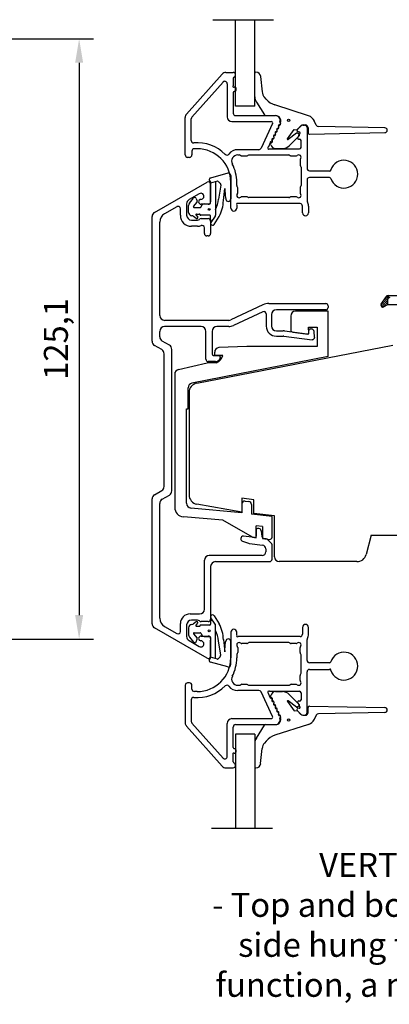
# Model space of a CAD drawing. Units: millimetres. Extents: x 0 to 893, y 0 to 623.
# Drawn here: x 669 to 746, y 202 to 407 of the extents above; entities that cross this region are included whole.
import ezdxf

# ---------------------------------------------------------------- set-up
doc = ezdxf.new("R2010")
doc.units = ezdxf.units.MM
doc.linetypes.add('DASHED', pattern=[19.05, 12.7, -6.35])
doc.linetypes.add('HIDDEN', pattern=[0.375, 0.25, -0.125])
for name, color, linetype in [('1', 7, 'Continuous'), ('DIM', 5, 'Continuous'), ('HIDI', 12, 'HIDDEN'), ('KON', 7, 'Continuous'), ('Language English', 252, 'Continuous'), ('Line Hidden Contour', 252, 'DASHED'), ('Line Visable Contour', 7, 'Continuous')]:
    doc.layers.add(name, color=color, linetype=linetype)
doc.styles.add('Inwido', font='GOTHIC.TTF', dxfattribs={"height": 5})
doc.dimstyles.new('InWido', dxfattribs={"dimtxt": 3, "dimasz": 5, "dimexe": 3, "dimexo": 3, "dimgap": 2, "dimtad": 1, "dimdec": 1, "dimtxsty": 'Inwido', "dimcen": 0.09, "dimclrd": 256, "dimclre": 256, "dimclrt": 256, "dimadec": 1, "dimazin": 2, "dimtfac": 1, "dimtdec": 4, "dimtofl": 0, "dimtmove": 2, "dimatfit": 3, "dimfxl": 1, "dimtfillclr": 256, "dimtolj": 1, "dimlwd": -1, "dimlwe": -1, "dimarcsym": 0})

# ---------------------------------------------------------------- blocks, each defined once
blk = doc.blocks.new('*D271')
at = {"layer": 'Defpoints', "color": 0}
for p in [(659.25, 402.99), (590.65, 277.87), (681.58, 277.87)]:
    blk.add_point(p, dxfattribs=at)
at = {"layer": 'Line Visable Contour'}
for p, q in [((662.25, 402.99), (684.58, 402.99)), ((681.58, 397.99), (681.58, 282.87)), ((593.65, 277.87), (684.58, 277.87))]:
    blk.add_line(p, q, dxfattribs=at)
for points in [[(682.41, 397.99), (680.74, 397.99), (681.58, 402.99)], [(680.74, 282.87), (682.41, 282.87), (681.58, 277.87)]]:
    blk.add_solid(points, dxfattribs=at)
at = {"layer": 'Line Visable Contour', "insert": (676.73, 340.43), "char_height": 5, "attachment_point": 5, "rotation": 90, "style": 'Inwido'}
blk.add_mtext('\\A1;125,1', dxfattribs=at)

msp = doc.modelspace()

# ---------------------------------------------------------------- linework, layer by layer
at = {"color": 7, "linetype": 'Continuous', "lineweight": 25}
for p, q in [((703.95, 387.27), (711.4, 395.65)), ((712.15, 395.98), (713.7, 395.98)), ((713.7, 394.74), (713.7, 393.22)), ((705.08, 386.65), (711.58, 393.96)), ((712.45, 393.63), (712.45, 386.73)), ((713.7, 391.74), (713.7, 387.48)), ((720.57, 390.4), (720.21, 390.82)), ((718.53, 389.8), (720.24, 387.12)), ((729.42, 386.94), (722.38, 389.2)), ((703.7, 378.78), (703.7, 386.6)), ((704.95, 381.8), (704.95, 386.32)), ((714.2, 386.98), (722.5, 386.98)), ((720.49, 386.98), (722.53, 386.98)), ((731.02, 385.02), (730.62, 385.88)), ((713.45, 385.73), (721.64, 385.73)), ((721.91, 385.31), (719.52, 380.17)), ((725, 382.15), (726.45, 384.12)), ((726.45, 384.12), (726.95, 384.02)), ((727.07, 384.06), (727.79, 384.78)), ((727.09, 384.08), (727.77, 384.78)), ((728.29, 384.98), (728.6, 384.98)), ((728.35, 385.03), (728.73, 385.03)), ((729.1, 384.48), (729.1, 375.98)), ((729.33, 384.43), (729.33, 383.4)), ((745.33, 384.43), (731.47, 384.73)), ((726.89, 383.34), (725.15, 382.02)), ((725.37, 380.69), (727.48, 382.79)), ((727.46, 383.09), (727.13, 383.34)), ((727.43, 383.52), (727.15, 383.66)), ((727.23, 382.51), (727.55, 383.19)), ((727.55, 382.08), (727.5, 382.08)), ((727.85, 380.33), (727.85, 381.78)), ((729.64, 383.1), (745.34, 383.43)), ((706.2, 380.08), (705.6, 380.08)), ((719.06, 379.88), (714.68, 379.88)), ((721.44, 381.33), (721.03, 380.46)), ((721.3, 380.03), (727.55, 380.03)), ((722.53, 380.11), (723.96, 380.11)), ((704.6, 378.28), (704.2, 378.28)), ((705.1, 379.58), (705.1, 378.78)), ((714.68, 378.78), (715.03, 378.78)), ((715.24, 378.69), (715.27, 378.67)), ((715.48, 378.58), (716.53, 378.58)), ((716.74, 378.67), (716.76, 378.69)), ((716.98, 378.78), (725.33, 378.78)), ((725.54, 378.69), (725.56, 378.67)), ((725.78, 378.58), (726.82, 378.58)), ((727.65, 377.75), (727.65, 376.71)), ((727.74, 376.49), (727.76, 376.47)), ((727.85, 376.26), (727.85, 372.41)), ((729.1, 373.58), (729.1, 369.25)), ((729.6, 375.48), (733.76, 375.48)), ((733.76, 374.08), (729.6, 374.08)), ((713.2, 367.71), (713.2, 373.08)), ((714.45, 372.41), (714.45, 373.08)), ((714.56, 372.17), (714.54, 372.19)), ((714.65, 370.91), (714.65, 371.96)), ((727.65, 371.96), (727.65, 370.91)), ((727.76, 372.19), (727.74, 372.17)), ((716.53, 370.08), (715.48, 370.08)), ((716.76, 369.97), (716.74, 369.99)), ((725.33, 369.88), (716.98, 369.88)), ((725.56, 369.99), (725.54, 369.97)), ((726.82, 370.08), (725.78, 370.08)), ((714.45, 368.33), (714.45, 367.71)), ((727.65, 368.63), (714.75, 368.63)), ((728.15, 366.71), (728.15, 368.13)), ((729.4, 368.13), (729.4, 366.71)), ((713.2, 279.31), (713.2, 273.94)), ((714.45, 278.69), (714.45, 279.31)), ((728.15, 280.31), (728.15, 278.89)), ((729.4, 278.89), (729.4, 280.31)), ((727.65, 278.39), (714.75, 278.39)), ((725.33, 277.14), (716.98, 277.14)), ((729.1, 273.44), (729.1, 277.77)), ((714.65, 276.11), (714.65, 275.06)), ((716.53, 276.94), (715.48, 276.94)), ((716.76, 277.05), (716.74, 277.03)), ((725.56, 277.03), (725.54, 277.05)), ((726.82, 276.94), (725.78, 276.94)), ((727.65, 275.06), (727.65, 276.11)), ((714.45, 274.61), (714.45, 273.94)), ((714.56, 274.85), (714.54, 274.83)), ((727.76, 274.83), (727.74, 274.85)), ((727.85, 270.76), (727.85, 274.61)), ((729.1, 262.54), (729.1, 271.04)), ((733.76, 272.94), (729.6, 272.94)), ((729.6, 271.54), (733.76, 271.54)), ((727.65, 269.27), (727.65, 270.31)), ((727.74, 270.53), (727.76, 270.55)), ((703.7, 268.24), (703.7, 260.42)), ((704.6, 268.74), (704.2, 268.74)), ((705.1, 267.44), (705.1, 268.24)), ((706.2, 266.94), (705.6, 266.94)), ((714.68, 268.24), (715.03, 268.24)), ((719.06, 267.14), (714.68, 267.14)), ((715.24, 268.33), (715.27, 268.35)), ((715.48, 268.44), (716.53, 268.44)), ((716.74, 268.35), (716.76, 268.33)), ((716.98, 268.24), (725.33, 268.24)), ((721.91, 261.72), (719.52, 266.85)), ((721.3, 266.99), (727.55, 266.99)), ((722.53, 266.91), (723.96, 266.91)), ((725.54, 268.33), (725.56, 268.35)), ((725.78, 268.44), (726.82, 268.44)), ((704.95, 265.22), (704.95, 260.7)), ((721.44, 265.69), (721.03, 266.56)), ((725, 264.87), (726.45, 262.9)), ((726.89, 263.68), (725.15, 265)), ((725.37, 266.33), (727.48, 264.23)), ((727.55, 264.94), (727.5, 264.94)), ((727.85, 266.69), (727.85, 265.24)), ((726.45, 262.9), (726.95, 263)), ((727.07, 262.96), (727.79, 262.24)), ((727.09, 262.94), (727.77, 262.24)), ((727.46, 263.93), (727.13, 263.68)), ((727.43, 263.5), (727.15, 263.37)), ((727.23, 264.51), (727.55, 263.83)), ((729.33, 262.59), (729.33, 263.62)), ((729.64, 263.92), (745.34, 263.59)), ((713.45, 261.29), (721.64, 261.29)), ((728.29, 262.04), (728.6, 262.04)), ((728.35, 261.99), (728.73, 261.99)), ((731.02, 262), (730.62, 261.14)), ((745.33, 262.59), (731.47, 262.29)), ((703.95, 259.75), (711.4, 251.37)), ((705.08, 260.37), (711.58, 253.06)), ((712.45, 253.39), (712.45, 260.29)), ((713.7, 255.28), (713.7, 259.54)), ((714.2, 260.04), (722.5, 260.04)), ((718.53, 257.23), (720.24, 259.9)), ((720.49, 260.04), (722.53, 260.04)), ((729.42, 260.08), (722.38, 257.82)), ((720.57, 256.62), (720.21, 256.2)), ((713.7, 252.28), (713.7, 253.8)), ((712.15, 251.04), (713.7, 251.04))]:
    msp.add_line(p, q, dxfattribs=at)
for centre in [(725.26, 386.02), (725.26, 261)]:
    msp.add_circle(centre, 0.25, dxfattribs=at)
for centre, radius, start, end in [((712.15, 394.98), 1, 90, 138.3665), ((711.95, 393.63), 0.5, 0, 138.3665), ((713.7, 395.48), 0.5, 292.0243, 90), ((714, 394.74), 0.3, 112.0243, 180), ((713.79, 393.08), 0.168, 123.9878, 303.9878), ((714, 391.74), 0.3, 112.0243, 180), ((713.89, 392.48), 0.464, 270, 90), ((723.61, 393.01), 4, 220.6481, 252.1985), ((704.7, 386.6), 1, 138.3665, 180), ((705.45, 386.32), 0.5, 138.3665, 180), ((713.45, 386.73), 1, 180, 270), ((714.2, 387.48), 0.5, 180, 270), ((720.49, 387.28), 0.3, 212.532, 270), ((722.5, 385.98), 1, 341.5889, 90), ((722.53, 385.88), 1.1, 338.8114, 90), ((728.81, 385.03), 2, 25, 72.1985), ((721.64, 385.43), 0.3, 335, 90), ((722.71, 383.83), 0.2, 245, 65), ((722.65, 383.78), 0.25, 272.266, 37.734), ((723.02, 384.13), 0.25, 101.8699, 208.1301), ((723.01, 384.06), 0.2, 92.266, 217.734), ((723.05, 384.55), 0.2, 245, 65), ((722.99, 384.51), 0.25, 272.266, 37.734), ((723.35, 384.85), 0.25, 101.8699, 208.1301), ((723.35, 384.78), 0.2, 92.266, 217.734), ((723.39, 385.28), 0.202, 245.5868, 65.5868), ((723.33, 385.23), 0.25, 272.266, 23.679), ((723.69, 385.59), 0.25, 161.5889, 209.3038), ((723.74, 385.41), 0.2, 158.8114, 203.679), ((726.95, 384.22), 0.2, 270, 316.0445), ((727.25, 383.88), 0.25, 135, 245), ((728.35, 384.23), 0.8, 90, 136.0445), ((728.29, 384.28), 0.7, 90, 135), ((728.6, 384.48), 0.5, 0, 90), ((728.73, 384.43), 0.6, 0, 90), ((731.48, 385.23), 0.5, 205, 268.7793), ((745.33, 383.93), 0.5, 271.2207, 89.3491), ((705.45, 381.8), 0.5, 180, 274.9171), ((721.56, 381.72), 0.25, 281.8699, 28.1301), ((721.64, 381.61), 0.25, 272.266, 37.734), ((722, 381.95), 0.25, 101.8699, 208.1301), ((722, 381.88), 0.2, 92.266, 217.734), ((722.03, 382.38), 0.2, 245, 65), ((721.98, 382.33), 0.25, 272.266, 37.734), ((722.34, 382.68), 0.25, 101.8699, 208.1301), ((722.33, 382.61), 0.2, 92.266, 217.734), ((722.37, 383.1), 0.2, 245, 65), ((722.32, 383.06), 0.25, 272.266, 37.734), ((722.68, 383.4), 0.25, 101.8699, 208.1301), ((722.67, 383.33), 0.2, 92.266, 217.734), ((725.08, 382.09), 0.1, 147.6834, 310.5475), ((727.01, 383.18), 0.2, 52.8313, 127.25), ((727.36, 382.3), 0.253, 122.5, 302.5), ((727.49, 383.36), 0.177, 290, 110), ((727.34, 382.93), 0.2, 314.8081, 52.8313), ((727.55, 381.78), 0.3, 0, 90), ((729.63, 383.4), 0.3, 180, 271.2207), ((705.6, 379.58), 0.5, 90, 180), ((706.2, 373.08), 8.25, 44.9742, 94.9171), ((706.2, 373.08), 7, 0, 90), ((714.68, 377.48), 2.4, 90, 142.0256), ((719.06, 380.38), 0.5, 270, 335), ((721.16, 380.25), 0.253, 122.5, 302.5), ((721.52, 381.4), 0.112, 38.4349, 218.4349), ((721.66, 381.16), 0.2, 92.266, 217.734), ((721.3, 380.88), 0.25, 10.6404, 37.734), ((722.53, 381.11), 1, 190.6404, 270), ((723.96, 382.11), 2, 270, 314.8081), ((727.55, 380.33), 0.3, 270, 0), ((704.2, 378.78), 0.5, 180, 270), ((704.6, 378.78), 0.5, 270, 0), ((712.39, 379.27), 0.5, 224.9742, 322.0256), ((714.68, 377.48), 1.3, 90, 207.4344), ((715.03, 378.48), 0.3, 45, 90), ((715.48, 378.88), 0.3, 225, 270), ((716.53, 378.88), 0.3, 270, 315), ((716.98, 378.48), 0.3, 90, 135), ((725.33, 378.48), 0.3, 45, 90), ((725.78, 378.88), 0.3, 225, 270), ((726.82, 378.88), 0.3, 270, 311.4096), ((727.35, 378.28), 0.5, 318.5904, 131.4096), ((727.95, 377.75), 0.3, 138.5904, 180), ((736.8, 374.78), 2.9, 198.21, 161.79), ((706.2, 373.08), 8.25, 0, 27.4344), ((727.95, 376.71), 0.3, 180, 225), ((727.55, 376.26), 0.3, 0, 45), ((729.6, 375.98), 0.5, 180, 270), ((733.9, 375.59), 0.176, 215.895, 35.895), ((729.6, 373.58), 0.5, 90, 180), ((733.76, 373.78), 0.3, 18.21, 90), ((714.75, 372.41), 0.3, 180, 225), ((714.35, 371.96), 0.3, 0, 45), ((727.95, 371.96), 0.3, 135, 180), ((727.55, 372.41), 0.3, 315, 0), ((714.93, 370.36), 0.499, 135, 315), ((714.35, 370.91), 0.3, 318.5904, 0), ((715.48, 369.78), 0.3, 90, 131.4096), ((716.53, 369.78), 0.3, 45, 90), ((716.98, 370.18), 0.3, 225, 270), ((725.33, 370.18), 0.3, 270, 315), ((725.78, 369.78), 0.3, 90, 135), ((726.82, 369.78), 0.3, 48.5904, 90), ((727.37, 370.36), 0.499, 225, 45), ((727.95, 370.91), 0.3, 180, 221.4096), ((713.83, 367.71), 0.625, 180, 0), ((714.6, 368.48), 0.212, 45, 225), ((727.65, 368.13), 0.5, 0, 90), ((729.6, 369.25), 0.5, 180, 209.9264), ((727.65, 368.13), 1.75, 0, 29.9264), ((728.78, 366.71), 0.625, 180, 0), ((713.83, 279.31), 0.625, 0, 180), ((728.78, 280.31), 0.625, 0, 180), ((714.6, 278.54), 0.212, 135, 315), ((714.93, 276.66), 0.499, 45, 225), ((716.98, 276.84), 0.3, 90, 135), ((725.33, 276.84), 0.3, 45, 90), ((727.37, 276.66), 0.499, 315, 135), ((727.65, 278.89), 0.5, 270, 0), ((729.6, 277.77), 0.5, 150.0736, 180), ((727.65, 278.89), 1.75, 330.0736, 0), ((714.35, 275.06), 0.3, 315, 0), ((714.35, 276.11), 0.3, 0, 41.4096), ((715.48, 277.24), 0.3, 228.5904, 270), ((716.53, 277.24), 0.3, 270, 315), ((725.78, 277.24), 0.3, 225, 270), ((726.82, 277.24), 0.3, 270, 311.4096), ((727.95, 276.11), 0.3, 138.5904, 180), ((727.95, 275.06), 0.3, 180, 225), ((736.8, 272.24), 2.9, 198.21, 161.79), ((706.2, 273.94), 7, 270, 0), ((706.2, 273.94), 8.25, 332.5656, 0), ((714.75, 274.61), 0.3, 135, 180), ((727.55, 274.61), 0.3, 0, 45), ((729.6, 273.44), 0.5, 180, 270), ((733.76, 273.24), 0.3, 270, 341.79), ((729.6, 271.04), 0.5, 90, 180), ((733.9, 271.44), 0.176, 324.105, 144.105), ((714.68, 269.54), 1.3, 152.5656, 270), ((727.35, 268.74), 0.5, 228.5904, 41.4096), ((727.95, 270.31), 0.3, 135, 180), ((727.95, 269.27), 0.3, 180, 221.4096), ((727.55, 270.76), 0.3, 315, 0), ((704.2, 268.24), 0.5, 90, 180), ((704.6, 268.24), 0.5, 0, 90), ((705.6, 267.44), 0.5, 180, 270), ((706.2, 273.94), 8.25, 265.0829, 315.0258), ((712.39, 267.75), 0.5, 37.9744, 135.0258), ((714.68, 269.54), 2.4, 217.9744, 270), ((715.03, 268.54), 0.3, 270, 315), ((715.48, 268.14), 0.3, 90, 135), ((716.53, 268.14), 0.3, 45, 90), ((716.98, 268.54), 0.3, 225, 270), ((719.06, 266.64), 0.5, 25, 90), ((721.16, 266.78), 0.253, 57.5, 237.5), ((722.53, 265.91), 1, 90, 169.3596), ((723.96, 264.91), 2, 45.1919, 90), ((725.33, 268.54), 0.3, 270, 315), ((725.78, 268.14), 0.3, 90, 135), ((726.82, 268.14), 0.3, 48.5904, 90), ((727.55, 266.69), 0.3, 0, 90), ((705.45, 265.22), 0.5, 85.0829, 180), ((721.52, 265.62), 0.112, 141.5651, 321.5651), ((721.66, 265.86), 0.2, 142.266, 267.734), ((721.3, 266.14), 0.25, 322.266, 349.3596), ((721.56, 265.3), 0.25, 331.8699, 78.1301), ((721.64, 265.41), 0.25, 322.266, 87.734), ((722, 265.07), 0.25, 151.8699, 258.1301), ((722, 265.14), 0.2, 142.266, 267.734), ((722.03, 264.64), 0.2, 295, 115), ((721.98, 264.69), 0.25, 322.266, 87.734), ((725.08, 264.93), 0.1, 49.4525, 212.3166), ((727.36, 264.73), 0.253, 57.5, 237.5), ((727.55, 265.24), 0.3, 270, 0), ((722.34, 264.34), 0.25, 151.8699, 258.1301), ((722.33, 264.41), 0.2, 142.266, 267.734), ((722.37, 263.92), 0.2, 295, 115), ((722.32, 263.96), 0.25, 322.266, 87.734), ((722.68, 263.62), 0.25, 151.8699, 258.1301), ((722.67, 263.69), 0.2, 142.266, 267.734), ((722.71, 263.19), 0.2, 295, 115), ((722.65, 263.24), 0.25, 322.266, 87.734), ((723.02, 262.89), 0.25, 151.8699, 258.1301), ((723.01, 262.96), 0.2, 142.266, 267.734), ((722.99, 262.51), 0.25, 322.266, 87.734), ((727.01, 263.84), 0.2, 232.75, 307.1687), ((726.95, 262.8), 0.2, 43.9555, 90), ((727.25, 263.14), 0.25, 115, 225), ((727.49, 263.66), 0.177, 250, 70), ((727.34, 264.09), 0.2, 307.1687, 45.1919), ((729.63, 263.62), 0.3, 88.7793, 180), ((745.33, 263.09), 0.5, 270.6509, 88.7793), ((705.45, 260.7), 0.5, 180, 221.6335), ((713.45, 260.29), 1, 90, 180), ((721.64, 261.59), 0.3, 270, 25), ((722.5, 261.04), 1, 270, 18.4111), ((722.53, 261.14), 1.1, 270, 21.1886), ((723.05, 262.47), 0.2, 295, 115), ((723.35, 262.17), 0.25, 151.8699, 258.1301), ((723.35, 262.24), 0.2, 142.266, 267.734), ((723.39, 261.74), 0.202, 294.4132, 114.4132), ((723.33, 261.79), 0.25, 336.321, 87.734), ((723.69, 261.43), 0.25, 150.6962, 198.4111), ((723.74, 261.61), 0.2, 156.321, 201.1886), ((728.35, 262.79), 0.8, 223.9555, 270), ((728.29, 262.74), 0.7, 225, 270), ((728.6, 262.54), 0.5, 270, 0), ((728.73, 262.59), 0.6, 270, 0), ((728.81, 261.99), 2, 287.8015, 335), ((731.48, 261.79), 0.5, 91.2207, 155), ((704.7, 260.42), 1, 180, 221.6335), ((714.2, 259.54), 0.5, 90, 180), ((720.49, 259.74), 0.3, 90, 147.468), ((723.61, 254.02), 4, 107.8015, 139.3519), ((714, 255.28), 0.3, 180, 247.9757), ((713.89, 254.54), 0.464, 270, 90), ((711.95, 253.39), 0.5, 221.6335, 0), ((713.79, 253.94), 0.168, 56.0122, 236.0122), ((712.15, 252.04), 1, 221.6335, 270), ((714, 252.28), 0.3, 180, 247.9757), ((713.7, 251.54), 0.5, 270, 67.9757)]:
    msp.add_arc(centre, radius, start, end, dxfattribs=at)
at = {"layer": '1', "color": 7, "linetype": 'Continuous'}
for p, q in [((697.3, 366.82), (708.25, 373.14)), ((709, 373.11), (709, 369.41)), ((709, 373.11), (709, 369.41)), ((709, 372.71), (709, 369.01)), ((706.63, 370.71), (704.5, 369.48)), ((701.95, 368), (699.4, 366.53)), ((702.7, 366.21), (702.7, 367.57)), ((704, 368.61), (704, 366.21)), ((708.5, 368.51), (707, 368.51)), ((696.8, 339.94), (696.8, 365.95)), ((706.64, 365.36), (706.65, 365.36)), ((707, 365.51), (708.5, 365.51)), ((698.4, 345.31), (698.4, 364.8)), ((705, 365.21), (706.29, 365.21)), ((706.29, 363.91), (705, 363.91)), ((707.7, 362.41), (707.7, 363.6)), ((709, 365.01), (709, 362.41)), ((708.5, 361.91), (708.2, 361.91)), ((719.89, 347.53), (713.19, 344.4)), ((721.16, 347.81), (733, 347.81)), ((733.5, 347.31), (733.5, 347.01)), ((719.89, 346.09), (713.74, 343.22)), ((720.6, 345.64), (720.6, 343.11)), ((721.7, 345.51), (721.7, 343.11)), ((733, 346.51), (722.7, 346.51)), ((712.77, 344.31), (699.4, 344.31)), ((707, 343.01), (699.4, 343.01)), ((712.77, 343.01), (710.3, 343.01)), ((698.4, 340.86), (698.4, 342.01)), ((708, 336.21), (708, 342.01)), ((709.3, 342.01), (709.3, 337.31)), ((722.7, 342.11), (724.15, 342.11)), ((722.7, 341.01), (724.15, 341.01)), ((724.27, 341), (730.14, 340.28)), ((724.4, 342.09), (729.14, 341.51)), ((729.48, 341.84), (729.45, 342.18)), ((729.75, 342.51), (730, 342.51)), ((730.69, 340.82), (730.59, 341.96)), ((698.8, 338.2), (697.3, 339.07)), ((700.4, 339.13), (698.9, 339.99)), ((699.3, 309.68), (699.3, 337.34)), ((700.9, 308.76), (700.9, 338.26)), ((709.6, 337.01), (710.7, 337.01)), ((711, 336.71), (711, 336.54)), ((710.02, 335.71), (708.5, 335.71)), ((710.93, 336.29), (710.88, 336.21)), ((697.3, 307.95), (698.8, 308.81)), ((698.9, 307.02), (700.4, 307.89)), ((696.8, 281.07), (696.8, 307.08)), ((698.4, 282.22), (698.4, 306.16)), ((718.5, 300.61), (718.5, 299.35)), ((719.05, 300.91), (718.8, 300.91)), ((719.54, 300.46), (719.67, 299.26)), ((715.3, 298.84), (715.3, 298.76)), ((715.63, 298.29), (716.9, 297.83)), ((718.16, 299.06), (715.86, 299.34)), ((717.12, 297.77), (719.84, 297.44)), ((720.6, 298.76), (720.11, 298.82)), ((721.65, 297.86), (720.89, 298.61)), ((720.5, 296.69), (720.5, 296.06)), ((721.8, 294.51), (721.8, 297.5)), ((707.7, 284.11), (707.7, 294.31)), ((719.75, 295.31), (708.7, 295.31)), ((710, 294.01), (721.3, 294.01)), ((709, 293.01), (709, 282.01)), ((704.7, 283.11), (706.7, 283.11)), ((706.29, 281.81), (705, 281.81)), ((706.65, 281.66), (706.64, 281.67)), ((708.5, 281.51), (707, 281.51)), ((708.25, 273.88), (697.3, 280.2)), ((699.4, 280.49), (701.95, 279.02)), ((702.7, 279.45), (702.7, 281.11)), ((704, 280.81), (704, 278.41)), ((704.5, 277.55), (706.63, 276.31)), ((707, 278.51), (708.5, 278.51)), ((709, 278.01), (709, 274.31)), ((709, 273.91), (709, 277.61)), ((709, 273.91), (709, 277.61))]:
    msp.add_line(p, q, dxfattribs=at)
at = {"layer": '1', "color": 4, "linetype": 'Continuous'}
for p, q in [((709, 373.11), (709, 369.41)), ((709, 273.91), (709, 277.61))]:
    msp.add_line(p, q, dxfattribs=at)
at = {"layer": '1', "color": 7, "linetype": 'Continuous'}
for centre, radius, start, end in [((708.5, 372.71), 0.5, 0, 120), ((705, 368.61), 1, 120, 180), ((707, 369.01), 0.5, 92.169, 270), ((706.95, 370.15), 0.643, 272.169, 120), ((702.2, 367.57), 0.5, 0, 120), ((708.5, 369.01), 0.5, 270, 0), ((697.8, 365.95), 1, 120, 180), ((700.4, 364.8), 2, 120, 180), ((705, 366.21), 2.3, 180, 270), ((705, 366.21), 1, 180, 270), ((706.29, 365.71), 0.5, 270, 315), ((707, 365.01), 0.5, 90, 135), ((708.5, 365.01), 0.5, 0, 90), ((706.29, 365.71), 1.8, 270, 293.2282), ((707.2, 363.6), 0.5, 0, 113.2282), ((708.2, 362.41), 0.5, 180, 270), ((708.5, 362.41), 0.5, 270, 0), ((721.16, 344.81), 3, 90, 115), ((733, 347.31), 0.5, 0, 90), ((733, 347.01), 0.5, 270, 0), ((699.4, 345.31), 1, 180, 270), ((720.1, 345.64), 0.5, 0, 115), ((722.7, 345.51), 1, 90, 180), ((699.4, 342.01), 1, 90, 180), ((707, 342.01), 1, 0, 90), ((710.3, 342.01), 1, 90, 180), ((712.77, 345.31), 1, 270, 295), ((712.77, 345.31), 2.3, 270, 295), ((722.7, 343.11), 2.1, 180, 270), ((722.7, 343.11), 1, 180, 270), ((699.4, 340.86), 1, 180, 240), ((724.15, 340.01), 2.1, 83, 90), ((724.15, 340.01), 1, 83, 90), ((729.18, 341.81), 0.3, 263, 5), ((729.75, 342.21), 0.3, 90, 185), ((730, 341.91), 0.6, 5, 90), ((730.2, 340.78), 0.5, 263, 5), ((697.8, 339.94), 1, 180, 240), ((699.9, 338.26), 1, 0, 60), ((698.3, 337.34), 1, 0, 60), ((709.6, 337.31), 0.3, 180, 270), ((710.7, 336.71), 0.3, 0, 90), ((708.5, 336.21), 0.5, 180, 270), ((710.02, 336.71), 1, 270, 330), ((710.5, 336.54), 0.5, 330, 0), ((697.8, 307.08), 1, 120, 180), ((698.3, 309.68), 1, 300, 0), ((699.9, 308.76), 1, 300, 0), ((699.4, 306.16), 1, 120, 180), ((718.8, 300.61), 0.3, 90, 180), ((719.05, 300.41), 0.5, 6, 90), ((715.8, 298.84), 0.5, 83, 180), ((715.8, 298.76), 0.5, 180, 250), ((717.24, 298.77), 1, 250, 263), ((718.2, 299.35), 0.3, 263, 0), ((720.17, 299.31), 0.5, 186, 263), ((720.54, 298.26), 0.5, 45, 83), ((721.3, 297.5), 0.5, 0, 45), ((719.75, 296.06), 0.75, 270, 0), ((719.75, 296.69), 0.75, 0, 83), ((708.7, 294.31), 1, 90, 180), ((710, 293.01), 1, 90, 180), ((721.3, 294.51), 0.5, 270, 0), ((706.7, 284.11), 1, 270, 0), ((700.4, 282.22), 2, 180, 240), ((704.7, 281.11), 2, 90, 180), ((705, 280.81), 1, 90, 180), ((706.29, 281.31), 0.5, 45, 90), ((707, 282.01), 0.5, 225, 270), ((708.5, 282.01), 0.5, 270, 0), ((697.8, 281.07), 1, 180, 240), ((702.2, 279.45), 0.5, 240, 0), ((705, 278.41), 1, 180, 240), ((707, 278.01), 0.5, 90, 267.831), ((706.95, 276.87), 0.643, 240, 87.831), ((708.5, 278.01), 0.5, 0, 90), ((708.5, 274.31), 0.5, 240, 0)]:
    msp.add_arc(centre, radius, start, end, dxfattribs=at)
at = {"layer": 'DIM', "color": 7}
for p, q in [((745.4, 348.98), (745.89, 348.5)), ((745.58, 349.25), (745.98, 348.85)), ((745.84, 349.44), (746.24, 349.04)), ((744.52, 347.62), (745.05, 347.09)), ((744.69, 347.9), (745.33, 347.25)), ((744.87, 348.17), (745.62, 347.41)), ((745.05, 348.44), (745.89, 347.6)), ((745.22, 348.71), (745.89, 348.05))]:
    msp.add_line(p, q, dxfattribs=at)
at = {"layer": 'HIDI'}
for p, q in [((709, 373.11), (709, 369.41)), ((709, 273.91), (709, 277.61))]:
    msp.add_line(p, q, dxfattribs=at)
at = {"layer": 'KON', "ltscale": 10}
for p, q in [((708.7, 373.55), (709, 373.11)), ((712.56, 374.96), (708.98, 373.96)), ((710.4, 373.32), (709, 372.93)), ((709, 368.82), (709, 372.96)), ((710, 373.21), (709.99, 367.15)), ((711.11, 372.46), (710.64, 369.55)), ((710.96, 372.87), (711.11, 372.46)), ((711.67, 369.27), (711.96, 371.8)), ((711.96, 371.8), (712.06, 370.27)), ((704.58, 368.73), (705.42, 369.8)), ((706.01, 369.7), (706.19, 369.14)), ((712.06, 370.27), (712.15, 369.57)), ((705.46, 368.07), (706.16, 368.95)), ((705.57, 367.82), (706.81, 367.82)), ((706.98, 367.92), (707.24, 368.37)), ((707.68, 368.62), (708.8, 368.62)), ((706.01, 365.55), (705.46, 365.96)), ((705.95, 366.23), (706.31, 365.8)), ((708.8, 366.22), (706.97, 366.22)), ((709.06, 364.73), (709, 366.02)), ((709.94, 366.04), (709.06, 364.73)), ((709.72, 364.29), (710.81, 365.94)), ((709.99, 367.15), (710, 366.21)), ((706.01, 281.47), (705.46, 281.06)), ((705.95, 280.79), (706.31, 281.22)), ((709.06, 282.3), (709, 281)), ((709.94, 280.98), (709.06, 282.3)), ((709.72, 282.73), (710.81, 281.08)), ((705.57, 279.2), (706.81, 279.2)), ((708.8, 280.8), (706.97, 280.8)), ((709.99, 279.87), (710, 280.82)), ((710, 273.81), (709.99, 279.87)), ((704.58, 278.29), (705.42, 277.22)), ((705.46, 278.96), (706.16, 278.07)), ((706.01, 277.32), (706.19, 277.88)), ((706.98, 279.1), (707.24, 278.65)), ((707.68, 278.4), (708.8, 278.4)), ((709, 278.2), (709, 274.06)), ((711.11, 274.56), (710.64, 277.47)), ((711.67, 277.75), (711.96, 275.22)), ((712.06, 276.76), (712.15, 277.46)), ((711.96, 275.22), (712.06, 276.76)), ((708.7, 273.47), (709, 273.91)), ((712.56, 272.06), (708.98, 273.06)), ((710.4, 273.7), (709, 274.09)), ((710.96, 274.15), (711.11, 274.56))]:
    msp.add_line(p, q, dxfattribs=at)
at = {"layer": 'KON'}
for p, q in [((705.73, 369.91), (705.66, 369.91)), ((704.4, 366.82), (704.4, 368.26)), ((706.07, 366.47), (706.64, 366.47)), ((704.4, 280.2), (704.4, 278.77)), ((706.07, 280.55), (706.64, 280.55)), ((705.73, 277.11), (705.66, 277.11))]:
    msp.add_line(p, q, dxfattribs=at)
at = {"layer": 'KON', "color": 7}
for p, q in [((744.56, 347.69), (745.57, 349.23)), ((745.99, 349.46), (750.27, 349.46)), ((745.89, 347.56), (745.08, 347.11)), ((745.89, 348.56), (745.89, 347.56)), ((745.89, 348.56), (745.89, 347.56)), ((753.5, 347.56), (745.89, 347.56))]:
    msp.add_line(p, q, dxfattribs=at)
at = {"layer": 'KON', "ltscale": 10}
for centre in [(708.67, 367.44), (708.67, 279.58)]:
    msp.add_circle(centre, 0.2, dxfattribs=at)
for centre, radius, start, end in [((708.98, 373.66), 0.3, 90, 203.0788), ((710.46, 373.13), 0.2, 44.9872, 105.5634), ((-432.43, -769.25), 1616.13, 44.9739, 44.98717), ((710.58, 372.72), 0.4, 20.7293, 44.9739), ((704.48, 370.18), 6.19, 332.8734, 354.1732), ((712.67, 369.63), 0.523, 187.4143, 0), ((705.1, 368.26), 0.7, 137.177, 180), ((705.57, 367.97), 0.15, 141.6523, 270), ((706.81, 368.02), 0.2, 270, 330), ((707.68, 368.12), 0.5, 90, 150), ((708.8, 368.82), 0.2, 270, 0), ((703.63, 369.57), 8.04, 333.2158, 357.8962), ((705.1, 366.82), 0.7, 180, 265.6173), ((704.98, 365.32), 0.8, 53.3229, 85.6173), ((706.13, 365.71), 0.2, 233.1511, 25.3769), ((708.8, 366.02), 0.2, 0, 90), ((709.7, 366.21), 0.3, 326.1067, 0), ((706.13, 281.31), 0.2, 334.6231, 126.8489), ((705.1, 280.2), 0.7, 94.3827, 180), ((704.98, 281.7), 0.8, 274.3827, 306.6771), ((705.57, 279.05), 0.15, 90, 218.3477), ((706.81, 279), 0.2, 30, 90), ((708.8, 281), 0.2, 270, 0), ((709.7, 280.82), 0.3, 0, 33.8933), ((704.48, 276.84), 6.19, 5.8268, 27.1266), ((703.63, 277.45), 8.04, 2.1038, 26.7842), ((705.1, 278.77), 0.7, 180, 222.823), ((707.68, 278.9), 0.5, 210, 270), ((708.8, 278.2), 0.2, 0, 90), ((712.67, 277.39), 0.523, 0, 172.5857), ((708.98, 273.36), 0.3, 156.9212, 270), ((710.46, 273.89), 0.2, 254.4366, 315.0128), ((-432.43, 1416.27), 1616.13, 315.01283, 315.0261), ((710.58, 274.3), 0.4, 315.0261, 339.2707)]:
    msp.add_arc(centre, radius, start, end, dxfattribs=at)
at = {"layer": 'KON'}
for centre, radius, start, end in [((705.66, 369.61), 0.3, 90, 141.6523), ((705.73, 369.61), 0.3, 17.9021, 90), ((706, 369.08), 0.2, 321.6523, 17.9021), ((706.07, 366.32), 0.15, 90, 220.0351), ((706.64, 366.32), 0.15, 16.2134, 90), ((706.97, 366.42), 0.2, 196.2134, 270), ((709.39, 364.51), 0.394, 146.1067, 326.4962), ((709.39, 282.52), 0.394, 33.5038, 213.8933), ((706.07, 280.7), 0.15, 139.9649, 270), ((706.64, 280.7), 0.15, 270, 343.7866), ((706.97, 280.6), 0.2, 90, 163.7866), ((705.66, 277.41), 0.3, 218.3477, 270), ((705.73, 277.41), 0.3, 270, 342.0979), ((706, 277.94), 0.2, 342.0979, 38.3477)]:
    msp.add_arc(centre, radius, start, end, dxfattribs=at)
at = {"layer": 'KON', "color": 7}
for centre, radius, start, end in [((745.99, 348.96), 0.5, 90, 146.8465), ((746.39, 348.56), 0.5, 90, 180), ((744.89, 347.46), 0.4, 144.6341, 299.1647)]:
    msp.add_arc(centre, radius, start, end, dxfattribs=at)
at = {"layer": 'Line Hidden Contour'}
for p, q in [((709.43, 406.98), (723.44, 406.98)), ((709.18, 238.44), (723.19, 238.44))]:
    msp.add_line(p, q, dxfattribs=at)
at = {"layer": 'Line Visable Contour'}
for p, q in [((714.21, 388.98), (714.21, 406.98)), ((718.22, 388.98), (718.22, 406.98)), ((718.22, 390.87), (718.22, 395.81)), ((718.42, 396.01), (718.44, 396.01)), ((719.43, 395.11), (719.74, 391.93)), ((718.22, 388.98), (714.21, 388.98)), ((713.2, 374.48), (713.2, 369.63)), ((725.7, 345.21), (725.7, 342.32)), ((733.51, 346.21), (726.7, 346.21)), ((733.51, 336.74), (733.51, 346.21)), ((729.41, 342.87), (731.2, 342.87)), ((729.49, 341.66), (729.41, 342.87)), ((731.2, 342.87), (731.2, 338.86)), ((726.14, 341.83), (729.26, 341.45)), ((706.11, 331.21), (747, 339.16)), ((716.53, 338.86), (710.71, 338.64)), ((731.2, 338.86), (716.53, 338.86)), ((733.51, 336.74), (705.11, 331.22)), ((709.84, 336.96), (709.84, 337.65)), ((711.51, 336.96), (709.84, 336.96)), ((702.31, 334.06), (708.3, 335.42)), ((710.25, 335.42), (708.3, 335.42)), ((701.5, 333.08), (701.5, 305.33)), ((704.3, 325.83), (704.3, 330.24)), ((704.5, 329.25), (704.5, 307.96)), ((704.5, 329.25), (704.5, 307.96)), ((704, 325.83), (704.3, 325.83)), ((704, 306.17), (704, 325.83)), ((715.5, 304.34), (706.15, 305.99)), ((718, 306.9), (715.5, 307.21)), ((715.5, 307.21), (715.5, 304.34)), ((715.5, 306.03), (715.5, 304.18)), ((716.17, 306.62), (716.97, 306.52)), ((717.5, 305.93), (717.5, 303.94)), ((718, 304.08), (718, 306.9)), ((715.5, 304.18), (704.9, 305.17)), ((721.8, 303.41), (717.5, 303.94)), ((722.3, 303.55), (718, 304.08)), ((711.53, 302.66), (703.33, 303.34)), ((717.74, 299.08), (711.53, 302.66)), ((721.8, 299.14), (721.8, 303.41)), ((722.3, 295.01), (722.3, 303.55)), ((719.8, 301.34), (718.5, 301.5)), ((718.5, 298.98), (718.5, 301.5)), ((719.8, 301.34), (719.8, 298.82)), ((717.74, 299.08), (718.5, 298.98)), ((719.8, 298.82), (721.24, 298.65)), ((742.5, 299.51), (741.42, 295.49)), ((742.5, 299.51), (741.42, 295.49)), ((742.5, 299.51), (741.42, 295.49)), ((742.5, 299.51), (741.42, 295.49)), ((742.5, 299.51), (741.42, 295.49)), ((742.5, 299.51), (741.42, 295.49)), ((742.5, 299.51), (752, 299.51)), ((739.49, 294.01), (723.3, 294.01)), ((713.2, 272.54), (713.2, 277.39)), ((718.22, 258.04), (714.21, 258.04)), ((714.21, 258.04), (714.21, 238.44)), ((718.22, 258.04), (718.22, 238.44)), ((718.22, 256.15), (718.22, 251.21)), ((719.43, 251.92), (719.74, 255.09)), ((718.42, 251.01), (718.44, 251.01))]:
    msp.add_line(p, q, dxfattribs=at)
for centre, radius, start, end in [((718.42, 395.81), 0.2, 90, 180), ((718.44, 395.01), 1, 5.4543, 90), ((720.22, 390.87), 2, 180, 212.532), ((721.73, 392.12), 2, 185.4543, 220.6481), ((712.7, 374.48), 0.5, 0, 105.5634), ((726.7, 345.21), 1, 90, 180), ((726.2, 342.32), 0.5, 180, 263), ((729.29, 341.64), 0.2, 263, 3.78), ((710.84, 337.65), 1, 97.1063, 180), ((709.14, 337.62), 2.46, 296.7351, 344.4153), ((702.5, 333.08), 1, 100.9641, 180), ((705.3, 330.24), 1, 101, 180), ((706.5, 329.25), 2, 101, 180), ((706.5, 329.25), 2, 101, 180), ((706.5, 307.96), 2, 180, 260), ((705, 306.17), 1, 180, 264.6806), ((716.1, 306.03), 0.6, 83, 180), ((716.9, 305.93), 0.6, 0, 83), ((703.5, 305.33), 2, 180, 265.252), ((721.3, 299.14), 0.5, 263, 0), ((723.3, 295.01), 1, 180, 270), ((739.49, 296.01), 2, 270, 345), ((739.49, 296.01), 2, 270, 345), ((739.49, 296.01), 2, 270, 345), ((712.7, 272.54), 0.5, 254.4366, 0), ((720.22, 256.15), 2, 147.468, 180), ((721.73, 254.9), 2, 139.3519, 174.5457), ((718.42, 251.21), 0.2, 180, 270), ((718.44, 252.01), 1, 270, 354.5457)]:
    msp.add_arc(centre, radius, start, end, dxfattribs=at)

# ---------------------------------------------------------------- texts
at = {"layer": 'Language English', "color": 7, "insert": (765.37, 233.31), "char_height": 5, "attachment_point": 2, "style": 'Inwido'}
msp.add_mtext('{\\pxqc;VERTICAL CS OPTION\\P- Top and bottom glass in sash with\\Pside hung fittings and kipp-dreh\\Pfunction, a middle post inbetween.}', dxfattribs=at)

# ---------------------------------------------------------------- dimensions: what is measured, and where the dimension line sits
at = {"layer": 'Line Visable Contour'}
dim = msp.add_linear_dim(base=(681.58, 277.87), p1=(659.25, 402.99), p2=(590.65, 277.87), angle=90, dimstyle='InWido', dxfattribs=at)
dim.commit()
dim.dimension.update_dxf_attribs({"geometry": '*D271', "text_midpoint": (676.73, 340.43)})

doc.saveas('drawing.dxf')
